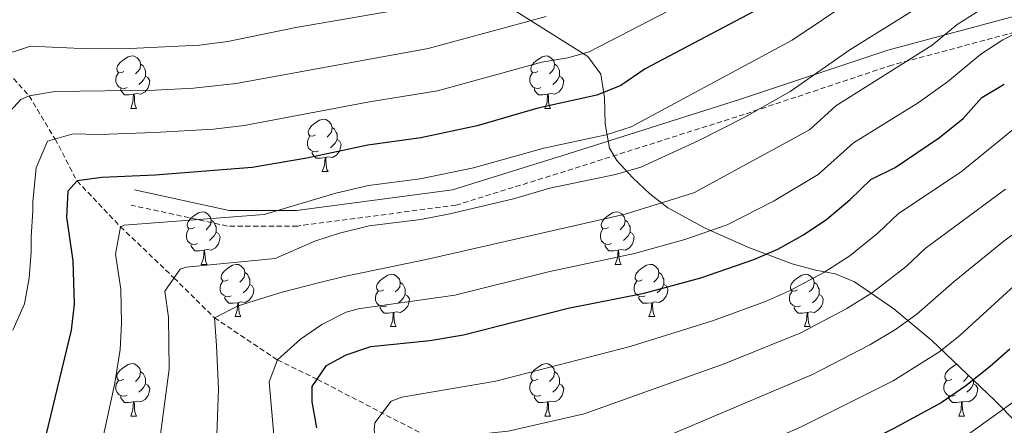
# Model space of a CAD drawing. Units: metres. Extents: x 664161 to 668687, y 4746191 to 4749269.
# Drawn here: x 667287 to 667475, y 4747451 to 4747529 of the extents above; entities that cross this region are included whole.
import ezdxf

# ---------------------------------------------------------------- set-up
doc = ezdxf.new("R2010")
doc.units = ezdxf.units.M
doc.header["$MEASUREMENT"] = 0
doc.linetypes.add('TRAZOSX2', pattern=[1.5, 1, -0.5])
for name, color, linetype, lineweight in [('Level 11', 142, 'TRAZOSX2', 13), ('Level 21', 19, 'Continuous', 0), ('Level 35', 92, 'Continuous', 0), ('Level 36', 19, 'Continuous', 40), ('Level 4', 36, 'Continuous', 30), ('Level 5', 36, 'Continuous', 0)]:
    doc.layers.add(name, color=color, linetype=linetype, lineweight=lineweight)

msp = doc.modelspace()

# ---------------------------------------------------------------- linework, layer by layer
at = {"layer": 'Level 11', "color": 142, "linetype": 'TRAZOSX2', "lineweight": 13}
msp.add_polyline3d([(667275.56, 4747529.11, 1320.01), (667288.57, 4747514.65, 1310.01), (667293.55, 4747506.37, 1305.01), (667297.75, 4747498.34, 1300.01), (667306.07, 4747489.56, 1295.01), (667316.33, 4747479.74, 1290.01), (667324.07, 4747472.11, 1285.01), (667336.14, 4747464.01, 1280.01), (667343.77, 4747460.3, 1275.01), (667368.48, 4747447.47, 1265.01), (667380.53, 4747439.84, 1260.01), (667390.74, 4747430.99, 1255.01), (667414.74, 4747418, 1245.01), (667425.68, 4747411.53, 1240.01), (667437.04, 4747405.71, 1235.01), (667450.47, 4747400.62, 1230.01), (667459.92, 4747397.43, 1225.01), (667476.46, 4747393.39, 1215.01)], dxfattribs=at)
at = {"layer": 'Level 21', "color": 19, "linetype": 'TRAZOSX2', "lineweight": 0}
for points in [[(667501.25, 4747533.5, 1279.05), (667481.84, 4747528.02, 1279.79), (667453.97, 4747520.56, 1285.61), (667425.6, 4747511.1, 1290.31), (667392.76, 4747500.65, 1291.75), (667370.36, 4747493.68, 1290.89), (667340, 4747489.69, 1292.43), (667326.56, 4747489.69, 1294.06)], [(667326.56, 4747489.69, 1294.06), (667308.15, 4747493.68, 1297.02)]]:
    msp.add_polyline3d(points, dxfattribs=at)
at = {"layer": 'Level 21', "color": 19, "linetype": 'Continuous', "lineweight": 0}
msp.add_polyline3d([(667481.04, 4747530.91, 1281.69), (667453.1, 4747523.43, 1287.46), (667424.67, 4747513.95, 1292.02), (667391.85, 4747503.51, 1293.68), (667369.71, 4747496.62, 1292.84), (667339.81, 4747492.69, 1294.34), (667326.89, 4747492.69, 1295.7), (667308.79, 4747496.61, 1298.57)], dxfattribs=at)
at = {"layer": 'Level 35', "color": 92, "linetype": 'Continuous', "lineweight": 0, "ltscale": 0.5}
msp.add_polyline3d([(667374.48, 4747535.55, 1317.8), (667395.64, 4747522.2, 1306.93), (667398.1, 4747518.82, 1304.8), (667398.8, 4747514.25, 1302.61), (667398.96, 4747509.26, 1300.37), (667399.78, 4747504.62, 1298.08), (667401.19, 4747502.23, 1296.61), (667404.25, 4747498.94, 1294.25), (667407.5, 4747495.88, 1291.87), (667410.98, 4747493.18, 1289.49), (667418.14, 4747489.3, 1284.95), (667426.28, 4747485.63, 1280.03), (667434.78, 4747482.41, 1277.31), (667438.98, 4747481.29, 1274.72), (667443.05, 4747480.49, 1271.75), (667446.75, 4747479, 1269.43), (667454.29, 4747473.82, 1265.73), (667461.56, 4747467.76, 1262.14), (667473.59, 4747456.28, 1255.76), (667478, 4747451.79, 1252.86)], dxfattribs=at)
at = {"layer": 'Level 36', "color": 92, "linetype": 'Continuous', "lineweight": 0}
for points in [[(667306.75, 4747519.31), (667306.22, 4747519.05), (667305.69, 4747519.1), (667305.43, 4747519.47), (667305.37, 4747519.9), (667305.53, 4747520.42), (667306.01, 4747521.01), (667306.65, 4747521.54), (667307.55, 4747522.13), (667308.29, 4747522.29), (667308.72, 4747522.23), (667309.25, 4747521.92), (667309.78, 4747521.33), (667309.94, 4747520.69), (667309.83, 4747519.84), (667309.4, 4747519.31), (667308.98, 4747518.89)], [(667386.08, 4747519.31), (667385.55, 4747519.05), (667385.02, 4747519.1), (667384.75, 4747519.47), (667384.7, 4747519.9), (667384.86, 4747520.42), (667385.34, 4747521.01), (667385.97, 4747521.54), (667386.87, 4747522.13), (667387.62, 4747522.29), (667388.04, 4747522.23), (667388.57, 4747521.92), (667389.1, 4747521.33), (667389.26, 4747520.69), (667389.15, 4747519.84), (667388.73, 4747519.31), (667388.31, 4747518.89)], [(667307.34, 4747516.23), (667306.91, 4747516.07), (667306.33, 4747516.13), (667305.85, 4747516.34), (667305.43, 4747516.77), (667305.21, 4747517.35), (667305.21, 4747517.77), (667305.27, 4747518.36), (667305.69, 4747519.05)], [(667309.94, 4747520.69), (667310.41, 4747520.38), (667310.73, 4747519.74), (667310.89, 4747519.42), (667310.89, 4747518.84), (667310.89, 4747518.41), (667310.52, 4747517.72), (667310.1, 4747517.24), (667309.62, 4747516.82)], [(667386.66, 4747516.23), (667386.24, 4747516.07), (667385.65, 4747516.13), (667385.18, 4747516.34), (667384.75, 4747516.77), (667384.54, 4747517.35), (667384.54, 4747517.77), (667384.59, 4747518.36), (667385.02, 4747519.05)], [(667389.26, 4747520.69), (667389.74, 4747520.38), (667390.05, 4747519.74), (667390.21, 4747519.42), (667390.21, 4747518.84), (667390.21, 4747518.41), (667389.84, 4747517.72), (667389.42, 4747517.24), (667388.94, 4747516.82)], [(667310.89, 4747518.41), (667311.34, 4747518.16), (667311.69, 4747517.55), (667311.58, 4747516.82), (667311.36, 4747516.18), (667310.78, 4747515.44), (667309.98, 4747514.96), (667309.14, 4747515.07), (667308.7, 4747514.94)], [(667390.21, 4747518.41), (667390.67, 4747518.16), (667391.01, 4747517.55), (667390.9, 4747516.82), (667390.69, 4747516.18), (667390.11, 4747515.44), (667389.31, 4747514.96), (667388.46, 4747515.07), (667388.03, 4747514.94)], [(667308.6, 4747514.94), (667307.71, 4747514.85), (667306.86, 4747514.85), (667306.44, 4747515.28), (667306.12, 4747515.76), (667306.12, 4747516.07)], [(667387.92, 4747514.94), (667387.03, 4747514.85), (667386.19, 4747514.85), (667385.76, 4747515.28), (667385.44, 4747515.76), (667385.44, 4747516.07)], [(667308.05, 4747512.25), (667308.48, 4747513.41), (667308.6, 4747514.94), (667308.7, 4747514.94), (667308.74, 4747514.35), (667308.78, 4747513.67), (667308.84, 4747513.05), (667308.96, 4747512.65), (667309.18, 4747512.25)], [(667387.38, 4747512.25), (667387.81, 4747513.41), (667387.92, 4747514.94), (667388.03, 4747514.94), (667388.07, 4747514.35), (667388.1, 4747513.67), (667388.17, 4747513.05), (667388.29, 4747512.65), (667388.5, 4747512.25)], [(667308.05, 4747512.25), (667309.18, 4747512.25)], [(667387.38, 4747512.25), (667388.5, 4747512.25)], [(667343.44, 4747507.17), (667342.91, 4747506.91), (667342.38, 4747506.96), (667342.12, 4747507.33), (667342.06, 4747507.76), (667342.22, 4747508.28), (667342.7, 4747508.87), (667343.34, 4747509.4), (667344.24, 4747509.99), (667344.98, 4747510.15), (667345.41, 4747510.09), (667345.94, 4747509.78), (667346.47, 4747509.19), (667346.63, 4747508.55), (667346.52, 4747507.7), (667346.09, 4747507.17), (667345.67, 4747506.75)], [(667346.63, 4747508.55), (667347.1, 4747508.24), (667347.42, 4747507.6), (667347.58, 4747507.28), (667347.58, 4747506.7), (667347.58, 4747506.27), (667347.21, 4747505.58), (667346.79, 4747505.1), (667346.31, 4747504.68)], [(667344.03, 4747504.09), (667343.6, 4747503.93), (667343.02, 4747503.99), (667342.54, 4747504.2), (667342.12, 4747504.63), (667341.9, 4747505.21), (667341.9, 4747505.63), (667341.96, 4747506.22), (667342.38, 4747506.91)], [(667347.58, 4747506.27), (667348.03, 4747506.02), (667348.38, 4747505.41), (667348.27, 4747504.68), (667348.06, 4747504.04), (667347.47, 4747503.3), (667346.68, 4747502.82), (667345.83, 4747502.93), (667345.4, 4747502.8)], [(667345.29, 4747502.8), (667344.4, 4747502.71), (667343.55, 4747502.71), (667343.13, 4747503.14), (667342.81, 4747503.62), (667342.81, 4747503.93)], [(667344.74, 4747500.11), (667345.18, 4747501.27), (667345.29, 4747502.8), (667345.4, 4747502.8), (667345.43, 4747502.21), (667345.47, 4747501.53), (667345.54, 4747500.91), (667345.65, 4747500.51), (667345.87, 4747500.11)], [(667344.74, 4747500.11), (667345.87, 4747500.11)], [(667320.25, 4747489.4), (667319.72, 4747489.14), (667319.19, 4747489.19), (667318.93, 4747489.56), (667318.87, 4747489.99), (667319.03, 4747490.51), (667319.51, 4747491.1), (667320.15, 4747491.63), (667321.05, 4747492.22), (667321.79, 4747492.38), (667322.22, 4747492.32), (667322.75, 4747492.01), (667323.28, 4747491.42), (667323.44, 4747490.78), (667323.33, 4747489.93), (667322.9, 4747489.4), (667322.48, 4747488.98)], [(667323.44, 4747490.78), (667323.91, 4747490.47), (667324.23, 4747489.83), (667324.39, 4747489.51), (667324.39, 4747488.93), (667324.39, 4747488.5), (667324.02, 4747487.81), (667323.6, 4747487.33), (667323.12, 4747486.91)], [(667399.58, 4747489.4), (667399.05, 4747489.14), (667398.52, 4747489.19), (667398.26, 4747489.56), (667398.2, 4747489.99), (667398.36, 4747490.51), (667398.84, 4747491.1), (667399.48, 4747491.63), (667400.38, 4747492.22), (667401.12, 4747492.38), (667401.54, 4747492.32), (667402.08, 4747492.01), (667402.6, 4747491.42), (667402.76, 4747490.78), (667402.66, 4747489.93), (667402.23, 4747489.4), (667401.81, 4747488.98)], [(667402.76, 4747490.78), (667403.24, 4747490.47), (667403.56, 4747489.83), (667403.72, 4747489.51), (667403.72, 4747488.93), (667403.72, 4747488.5), (667403.34, 4747487.81), (667402.92, 4747487.33), (667402.44, 4747486.91)], [(667320.84, 4747486.32), (667320.41, 4747486.16), (667319.83, 4747486.22), (667319.35, 4747486.43), (667318.93, 4747486.86), (667318.71, 4747487.44), (667318.71, 4747487.86), (667318.77, 4747488.45), (667319.19, 4747489.14)], [(667400.16, 4747486.32), (667399.74, 4747486.16), (667399.16, 4747486.22), (667398.68, 4747486.43), (667398.26, 4747486.86), (667398.04, 4747487.44), (667398.04, 4747487.86), (667398.1, 4747488.45), (667398.52, 4747489.14)], [(667324.39, 4747488.5), (667324.84, 4747488.25), (667325.19, 4747487.64), (667325.08, 4747486.91), (667324.87, 4747486.27), (667324.28, 4747485.53), (667323.49, 4747485.05), (667322.64, 4747485.16), (667322.21, 4747485.03)], [(667403.72, 4747488.5), (667404.17, 4747488.25), (667404.52, 4747487.64), (667404.4, 4747486.91), (667404.2, 4747486.27), (667403.61, 4747485.53), (667402.82, 4747485.05), (667401.96, 4747485.16), (667401.54, 4747485.03)], [(667322.1, 4747485.03), (667321.21, 4747484.94), (667320.36, 4747484.94), (667319.94, 4747485.37), (667319.62, 4747485.85), (667319.62, 4747486.16)], [(667321.55, 4747482.34), (667321.99, 4747483.5), (667322.1, 4747485.03), (667322.21, 4747485.03), (667322.24, 4747484.44), (667322.28, 4747483.76), (667322.35, 4747483.14), (667322.46, 4747482.74), (667322.68, 4747482.34)], [(667401.42, 4747485.03), (667400.54, 4747484.94), (667399.69, 4747484.94), (667399.26, 4747485.37), (667398.94, 4747485.85), (667398.94, 4747486.16)], [(667400.88, 4747482.34), (667401.32, 4747483.5), (667401.42, 4747485.03), (667401.54, 4747485.03), (667401.57, 4747484.44), (667401.6, 4747483.76), (667401.68, 4747483.14), (667401.79, 4747482.74), (667402, 4747482.34)], [(667321.55, 4747482.34), (667322.68, 4747482.34)], [(667326.73, 4747479.37), (667326.2, 4747479.1), (667325.67, 4747479.16), (667325.4, 4747479.53), (667325.35, 4747479.95), (667325.51, 4747480.47), (667325.99, 4747481.07), (667326.62, 4747481.6), (667327.52, 4747482.18), (667328.27, 4747482.34), (667328.69, 4747482.29), (667329.22, 4747481.97), (667329.75, 4747481.39), (667329.91, 4747480.75), (667329.8, 4747479.9), (667329.38, 4747479.37), (667328.96, 4747478.94)], [(667400.88, 4747482.34), (667402, 4747482.34)], [(667406.06, 4747479.37), (667405.52, 4747479.1), (667405, 4747479.16), (667404.73, 4747479.53), (667404.68, 4747479.95), (667404.84, 4747480.47), (667405.32, 4747481.07), (667405.95, 4747481.6), (667406.85, 4747482.18), (667407.6, 4747482.34), (667408.02, 4747482.29), (667408.55, 4747481.97), (667409.08, 4747481.39), (667409.24, 4747480.75), (667409.13, 4747479.9), (667408.7, 4747479.37), (667408.28, 4747478.94)], [(667329.91, 4747480.75), (667330.39, 4747480.43), (667330.7, 4747479.79), (667330.86, 4747479.47), (667330.86, 4747478.89), (667330.86, 4747478.47), (667330.49, 4747477.78), (667330.07, 4747477.3), (667329.59, 4747476.88)], [(667356.5, 4747477.46), (667355.97, 4747477.2), (667355.44, 4747477.25), (667355.18, 4747477.62), (667355.12, 4747478.05), (667355.28, 4747478.57), (667355.76, 4747479.16), (667356.4, 4747479.69), (667357.3, 4747480.28), (667358.04, 4747480.44), (667358.46, 4747480.38), (667359, 4747480.07), (667359.52, 4747479.48), (667359.68, 4747478.84), (667359.58, 4747477.99), (667359.15, 4747477.46), (667358.73, 4747477.04)], [(667409.24, 4747480.75), (667409.72, 4747480.43), (667410.03, 4747479.79), (667410.19, 4747479.47), (667410.19, 4747478.89), (667410.19, 4747478.47), (667409.82, 4747477.78), (667409.4, 4747477.3), (667408.92, 4747476.88)], [(667435.83, 4747477.46), (667435.3, 4747477.2), (667434.77, 4747477.25), (667434.5, 4747477.62), (667434.45, 4747478.05), (667434.61, 4747478.57), (667435.09, 4747479.16), (667435.72, 4747479.69), (667436.62, 4747480.28), (667437.37, 4747480.44), (667437.79, 4747480.38), (667438.32, 4747480.07), (667438.85, 4747479.48), (667439.01, 4747478.84), (667438.9, 4747477.99), (667438.48, 4747477.46), (667438.06, 4747477.04)], [(667327.31, 4747476.29), (667326.89, 4747476.13), (667326.3, 4747476.19), (667325.83, 4747476.4), (667325.4, 4747476.82), (667325.19, 4747477.41), (667325.19, 4747477.83), (667325.24, 4747478.41), (667325.67, 4747479.1)], [(667330.86, 4747478.47), (667331.32, 4747478.22), (667331.66, 4747477.6), (667331.55, 4747476.88), (667331.34, 4747476.24), (667330.76, 4747475.5), (667329.96, 4747475.02), (667329.11, 4747475.12), (667328.68, 4747474.99)], [(667359.68, 4747478.84), (667360.16, 4747478.53), (667360.48, 4747477.89), (667360.64, 4747477.57), (667360.64, 4747476.99), (667360.64, 4747476.56), (667360.26, 4747475.87), (667359.84, 4747475.39), (667359.36, 4747474.97)], [(667406.64, 4747476.29), (667406.21, 4747476.13), (667405.63, 4747476.19), (667405.16, 4747476.4), (667404.73, 4747476.82), (667404.52, 4747477.41), (667404.52, 4747477.83), (667404.57, 4747478.41), (667405, 4747479.1)], [(667410.19, 4747478.47), (667410.64, 4747478.22), (667410.99, 4747477.6), (667410.88, 4747476.88), (667410.67, 4747476.24), (667410.08, 4747475.5), (667409.29, 4747475.02), (667408.44, 4747475.12), (667408.01, 4747474.99)], [(667439.01, 4747478.84), (667439.49, 4747478.53), (667439.8, 4747477.89), (667439.96, 4747477.57), (667439.96, 4747476.99), (667439.96, 4747476.56), (667439.59, 4747475.87), (667439.17, 4747475.39), (667438.69, 4747474.97)], [(667328.57, 4747474.99), (667327.68, 4747474.91), (667326.84, 4747474.91), (667326.41, 4747475.34), (667326.09, 4747475.81), (667326.09, 4747476.13)], [(667357.08, 4747474.38), (667356.66, 4747474.22), (667356.08, 4747474.28), (667355.6, 4747474.49), (667355.18, 4747474.92), (667354.96, 4747475.5), (667354.96, 4747475.92), (667355.02, 4747476.51), (667355.44, 4747477.2)], [(667360.64, 4747476.56), (667361.09, 4747476.31), (667361.44, 4747475.7), (667361.32, 4747474.97), (667361.12, 4747474.33), (667360.53, 4747473.59), (667359.74, 4747473.11), (667358.88, 4747473.22), (667358.46, 4747473.09)], [(667407.9, 4747474.99), (667407.01, 4747474.91), (667406.16, 4747474.91), (667405.74, 4747475.34), (667405.42, 4747475.81), (667405.42, 4747476.13)], [(667436.41, 4747474.38), (667435.99, 4747474.22), (667435.4, 4747474.28), (667434.93, 4747474.49), (667434.5, 4747474.92), (667434.29, 4747475.5), (667434.29, 4747475.92), (667434.34, 4747476.51), (667434.77, 4747477.2)], [(667439.96, 4747476.56), (667440.42, 4747476.31), (667440.76, 4747475.7), (667440.65, 4747474.97), (667440.44, 4747474.33), (667439.86, 4747473.59), (667439.06, 4747473.11), (667438.21, 4747473.22), (667437.78, 4747473.09)], [(667328.03, 4747472.31), (667328.46, 4747473.47), (667328.57, 4747474.99), (667328.68, 4747474.99), (667328.72, 4747474.41), (667328.75, 4747473.72), (667328.82, 4747473.11), (667328.94, 4747472.71), (667329.15, 4747472.31)], [(667358.34, 4747473.09), (667357.46, 4747473), (667356.61, 4747473), (667356.18, 4747473.43), (667355.86, 4747473.91), (667355.86, 4747474.22)], [(667407.35, 4747472.31), (667407.79, 4747473.47), (667407.9, 4747474.99), (667408.01, 4747474.99), (667408.04, 4747474.41), (667408.08, 4747473.72), (667408.15, 4747473.11), (667408.26, 4747472.71), (667408.48, 4747472.31)], [(667437.67, 4747473.09), (667436.78, 4747473), (667435.94, 4747473), (667435.51, 4747473.43), (667435.19, 4747473.91), (667435.19, 4747474.22)], [(667328.03, 4747472.31), (667329.15, 4747472.31)], [(667357.8, 4747470.4), (667358.24, 4747471.56), (667358.34, 4747473.09), (667358.46, 4747473.09), (667358.49, 4747472.5), (667358.52, 4747471.82), (667358.6, 4747471.2), (667358.71, 4747470.8), (667358.92, 4747470.4)], [(667407.35, 4747472.31), (667408.48, 4747472.31)], [(667437.13, 4747470.4), (667437.56, 4747471.56), (667437.67, 4747473.09), (667437.78, 4747473.09), (667437.82, 4747472.5), (667437.85, 4747471.82), (667437.92, 4747471.2), (667438.04, 4747470.8), (667438.25, 4747470.4)], [(667357.8, 4747470.4), (667358.92, 4747470.4)], [(667437.13, 4747470.4), (667438.25, 4747470.4)], [(667306.75, 4747460.32), (667306.22, 4747460.06), (667305.69, 4747460.11), (667305.42, 4747460.48), (667305.37, 4747460.91), (667305.53, 4747461.43), (667306.01, 4747462.02), (667306.64, 4747462.55), (667307.54, 4747463.14), (667308.29, 4747463.3), (667308.72, 4747463.24), (667309.24, 4747462.93), (667309.78, 4747462.34), (667309.94, 4747461.7), (667309.82, 4747460.85), (667309.4, 4747460.32), (667308.98, 4747459.9)], [(667386.08, 4747460.32), (667385.55, 4747460.06), (667385.02, 4747460.11), (667384.75, 4747460.48), (667384.7, 4747460.91), (667384.86, 4747461.43), (667385.34, 4747462.02), (667385.97, 4747462.55), (667386.87, 4747463.14), (667387.62, 4747463.3), (667388.04, 4747463.24), (667388.57, 4747462.93), (667389.1, 4747462.34), (667389.26, 4747461.7), (667389.15, 4747460.85), (667388.73, 4747460.32), (667388.31, 4747459.9)], [(667465.4, 4747460.32), (667464.87, 4747460.05), (667464.34, 4747460.11), (667464.08, 4747460.48), (667464.02, 4747460.91), (667464.18, 4747461.43), (667464.66, 4747462.02), (667465.3, 4747462.55), (667466.2, 4747463.13), (667466.37, 4747463.17)], [(667309.94, 4747461.7), (667310.41, 4747461.39), (667310.72, 4747460.75), (667310.88, 4747460.43), (667310.88, 4747459.85), (667310.88, 4747459.42), (667310.52, 4747458.73), (667310.1, 4747458.25), (667309.62, 4747457.83)], [(667389.26, 4747461.7), (667389.74, 4747461.39), (667390.05, 4747460.75), (667390.21, 4747460.43), (667390.21, 4747459.85), (667390.21, 4747459.42), (667389.84, 4747458.73), (667389.42, 4747458.25), (667388.94, 4747457.83)], [(667468.51, 4747461.13), (667468.48, 4747460.85), (667468.05, 4747460.32), (667467.63, 4747459.89)], [(667307.34, 4747457.24), (667306.91, 4747457.08), (667306.32, 4747457.14), (667305.85, 4747457.35), (667305.42, 4747457.78), (667305.21, 4747458.36), (667305.21, 4747458.78), (667305.26, 4747459.37), (667305.69, 4747460.06)], [(667310.88, 4747459.42), (667311.34, 4747459.17), (667311.68, 4747458.56), (667311.58, 4747457.83), (667311.36, 4747457.19), (667310.78, 4747456.45), (667309.98, 4747455.97), (667309.14, 4747456.08), (667308.7, 4747455.95)], [(667386.66, 4747457.24), (667386.24, 4747457.08), (667385.65, 4747457.14), (667385.18, 4747457.35), (667384.75, 4747457.78), (667384.54, 4747458.36), (667384.54, 4747458.78), (667384.59, 4747459.37), (667385.02, 4747460.06)], [(667390.21, 4747459.42), (667390.67, 4747459.17), (667391.01, 4747458.56), (667390.9, 4747457.83), (667390.69, 4747457.19), (667390.11, 4747456.45), (667389.31, 4747455.97), (667388.46, 4747456.08), (667388.03, 4747455.95)], [(667465.99, 4747457.24), (667465.56, 4747457.08), (667464.98, 4747457.14), (667464.5, 4747457.35), (667464.08, 4747457.77), (667463.86, 4747458.36), (667463.86, 4747458.78), (667463.92, 4747459.37), (667464.34, 4747460.05)], [(667469.54, 4747459.42), (667469.99, 4747459.17), (667470.34, 4747458.55), (667470.23, 4747457.83), (667470.02, 4747457.19), (667469.43, 4747456.45), (667468.64, 4747455.97), (667467.79, 4747456.07), (667467.36, 4747455.95)], [(667469.54, 4747460.15), (667469.54, 4747459.85), (667469.54, 4747459.42), (667469.17, 4747458.73), (667468.75, 4747458.25), (667468.27, 4747457.83)], [(667308.6, 4747455.95), (667307.7, 4747455.86), (667306.86, 4747455.86), (667306.44, 4747456.29), (667306.12, 4747456.77), (667306.12, 4747457.08)], [(667387.92, 4747455.95), (667387.03, 4747455.86), (667386.19, 4747455.86), (667385.76, 4747456.29), (667385.44, 4747456.77), (667385.44, 4747457.08)], [(667467.25, 4747455.95), (667466.36, 4747455.86), (667465.51, 4747455.86), (667465.09, 4747456.29), (667464.77, 4747456.77), (667464.77, 4747457.08)], [(667308.05, 4747453.26), (667308.48, 4747454.42), (667308.6, 4747455.95), (667308.7, 4747455.95), (667308.74, 4747455.36), (667308.78, 4747454.68), (667308.84, 4747454.06), (667308.96, 4747453.66), (667309.18, 4747453.26)], [(667387.38, 4747453.26), (667387.81, 4747454.42), (667387.92, 4747455.95), (667388.03, 4747455.95), (667388.07, 4747455.36), (667388.1, 4747454.68), (667388.17, 4747454.06), (667388.29, 4747453.66), (667388.5, 4747453.26)], [(667466.7, 4747453.26), (667467.14, 4747454.42), (667467.25, 4747455.95), (667467.36, 4747455.95), (667467.39, 4747455.36), (667467.43, 4747454.67), (667467.5, 4747454.06), (667467.61, 4747453.66), (667467.83, 4747453.26)], [(667308.05, 4747453.26), (667309.18, 4747453.26)], [(667387.38, 4747453.26), (667388.5, 4747453.26)], [(667466.7, 4747453.26), (667467.83, 4747453.26)]]:
    msp.add_lwpolyline(points, dxfattribs=at)
at = {"layer": 'Level 4', "color": 36, "linetype": 'Continuous', "lineweight": 30}
for points in [[(667433.1, 4747533.88, 1300.01), (667406.65, 4747519.82, 1300.01), (667401.96, 4747516.65, 1300.01), (667397.33, 4747514.77, 1300.01), (667386.04, 4747512.31, 1300.01), (667374.43, 4747508.88, 1300.01), (667363.61, 4747506.61, 1300.01), (667353.47, 4747505.17, 1300.01), (667341.78, 4747502.68, 1300.01), (667331.32, 4747500.92, 1300.01), (667312.74, 4747499.46, 1300.01), (667302.53, 4747499.01, 1300.01), (667297.75, 4747498.34, 1300.01), (667295.98, 4747496.36, 1300.01), (667295.72, 4747491.37, 1300.01), (667296.96, 4747483.01, 1300.01), (667297.2, 4747474.71, 1300.01), (667296.6, 4747469.74, 1300.01), (667289.54, 4747440.32, 1300.01)], [(667343.7, 4747450.99, 1275.01), (667342.8, 4747455.95, 1275.01), (667342.81, 4747458.9, 1275.01), (667345.56, 4747462.92, 1275.01), (667349.3, 4747465.02, 1275.01), (667354.07, 4747466.58, 1275.01), (667365.34, 4747467.71, 1275.01), (667371.81, 4747468.85, 1275.01), (667391.86, 4747473.96, 1275.01), (667406.41, 4747476.81, 1275.01), (667417.31, 4747479.75, 1275.01), (667427.46, 4747483.24, 1275.01), (667432.03, 4747485.26, 1275.01), (667436.98, 4747487.97, 1275.01), (667441.45, 4747491, 1275.01), (667445.93, 4747494.75, 1275.01), (667449.87, 4747498.58, 1275.01), (667454.54, 4747500.89, 1275.01), (667463, 4747506.65, 1275.01), (667467.53, 4747510.31, 1275.01), (667471.14, 4747514.35, 1275.01), (667475.44, 4747516.91, 1275.01)], [(667476.47, 4747466.07, 1250.01), (667472.74, 4747462.74, 1250.01), (667468.07, 4747459.03, 1250.01), (667463.34, 4747455.78, 1250.01), (667454.11, 4747450.79, 1250.01), (667438.61, 4747443.09, 1250.01), (667428.35, 4747438.56, 1250.01), (667418.88, 4747432.98, 1250.01), (667413.35, 4747431.32, 1250.01), (667405.11, 4747427.58, 1250.01), (667402.84, 4747424.3, 1250.01), (667402.86, 4747420.93, 1250.01), (667408.1, 4747411.35, 1250.01), (667410.01, 4747406.73, 1250.01), (667411.45, 4747401.2, 1250.01), (667412.57, 4747396.31, 1250.01), (667413.39, 4747379.08, 1250.01), (667414.57, 4747372.76, 1250.01), (667416.34, 4747368.02, 1250.01), (667425.77, 4747348.56, 1250.01), (667434.55, 4747334.7, 1250.01), (667440.59, 4747323.1, 1250.01)]]:
    msp.add_polyline3d(points, dxfattribs=at)
at = {"layer": 'Level 5', "color": 36, "linetype": 'Continuous', "lineweight": 0}
for points in [[(667448.08, 4747551.17, 1305.01), (667439.84, 4747546.72, 1305.01), (667428.52, 4747540.01, 1305.01), (667395.89, 4747523.06, 1305.01), (667391.8, 4747521.96, 1305.01), (667386.85, 4747521.1, 1305.01), (667366.8, 4747515.63, 1305.01), (667353.78, 4747513.53, 1305.01), (667329.77, 4747508.96, 1305.01), (667323.9, 4747508.25, 1305.01), (667312.63, 4747507.59, 1305.01), (667302.02, 4747507.21, 1305.01), (667297.01, 4747507.38, 1305.01), (667292.1, 4747505.94, 1305.01), (667289.9, 4747500.86, 1305.01), (667289.26, 4747494.34, 1305.01), (667289.27, 4747492.6, 1305.01), (667288.96, 4747487.64, 1305.01), (667288.94, 4747484.7, 1305.01), (667288.61, 4747479.71, 1305.01), (667287.66, 4747474.74, 1305.01), (667285.44, 4747469.71, 1305.01)], [(667301.8, 4747444.86, 1295.01), (667305, 4747459.54, 1295.01), (667306.02, 4747465.99, 1295.01), (667306.28, 4747470.98, 1295.01), (667306.13, 4747477.59, 1295.01), (667305.14, 4747484.28, 1295.01), (667306.07, 4747489.56, 1295.01), (667306.76, 4747489.86, 1295.01), (667333.62, 4747491.92, 1295.01), (667347.37, 4747496.01, 1295.01), (667353.59, 4747497.45, 1295.01), (667363.51, 4747498.75, 1295.01), (667373.74, 4747500.86, 1295.01), (667387.21, 4747504.64, 1295.01), (667399.15, 4747507.17, 1295.01), (667403.91, 4747508.73, 1295.01), (667434.77, 4747525.3, 1295.01), (667446.61, 4747533.29, 1295.01)], [(667474.9, 4747533.77, 1285.01), (667466.39, 4747528.35, 1285.01), (667461.64, 4747524.39, 1285.01), (667443.16, 4747512.7, 1285.01), (667438.11, 4747508.15, 1285.01), (667415.94, 4747496.04, 1285.01), (667402.78, 4747491.99, 1285.01), (667364.65, 4747483.27, 1285.01), (667348.94, 4747480.04, 1285.01), (667344.05, 4747478.82, 1285.01), (667337.04, 4747476.98, 1285.01), (667334.76, 4747476.32, 1285.01), (667328.65, 4747474.37, 1285.01)], [(667362.76, 4747531.73, 1315.01), (667339.67, 4747527.76, 1315.01), (667326.67, 4747525.04, 1315.01), (667321.25, 4747524.39, 1315.01), (667307.85, 4747523.73, 1315.01), (667299.94, 4747523.69, 1315.01), (667288.82, 4747524.19, 1315.01), (667282.2, 4747522.03, 1315.01)], [(667458.7, 4747531.43, 1290.01), (667445.82, 4747523.47, 1290.01), (667434.42, 4747515.46, 1290.01), (667425.71, 4747510.55, 1290.01), (667416.8, 4747505.99, 1290.01), (667405.76, 4747501, 1290.01), (667400.96, 4747499.58, 1290.01), (667388.37, 4747496.97, 1290.01), (667381.4, 4747494.91, 1290.01), (667369.2, 4747492.04, 1290.01), (667363.64, 4747490.93, 1290.01), (667353.71, 4747489.73, 1290.01), (667348.05, 4747488.34, 1290.01), (667343.3, 4747486.78, 1290.01), (667335.75, 4747483.49, 1290.01), (667318.64, 4747481.79, 1290.01), (667317.52, 4747481.44, 1290.01), (667314.55, 4747477.2, 1290.01), (667315.3, 4747472.18, 1290.01), (667315.44, 4747462.24, 1290.01), (667313.03, 4747444.48, 1290.01)], [(667387.67, 4747529.88, 1310.01), (667365.06, 4747523.73, 1310.01), (667328.22, 4747517, 1310.01), (667320.08, 4747516.12, 1310.01), (667312.74, 4747515.74, 1310.01), (667293.52, 4747515.51, 1310.01), (667288.57, 4747514.65, 1310.01)], [(667547.38, 4747529.53, 1270.01), (667540.19, 4747527.08, 1270.01), (667535.34, 4747525.94, 1270.01), (667522.81, 4747523.93, 1270.01), (667516.28, 4747522.14, 1270.01), (667502.53, 4747517.94, 1270.01), (667492.01, 4747513.98, 1270.01), (667482.48, 4747510.91, 1270.01), (667477.93, 4747508.81, 1270.01), (667467.14, 4747500.06, 1270.01), (667455.19, 4747492.08, 1270.01), (667451.29, 4747488.35, 1270.01), (667445.83, 4747483.95, 1270.01), (667440.83, 4747480.76, 1270.01), (667434.25, 4747477.25, 1270.01)], [(667479.65, 4747527.6, 1280.01), (667475.16, 4747525.36, 1280.01), (667470.91, 4747522.63, 1280.01), (667464.58, 4747517.35, 1280.01), (667458.9, 4747513.31, 1280.01), (667446.52, 4747505.64, 1280.01), (667439.78, 4747499.58, 1280.01), (667431.37, 4747494.53, 1280.01), (667422.36, 4747489.92, 1280.01), (667414.21, 4747487.12, 1280.01), (667404.59, 4747484.4, 1280.01), (667388.37, 4747480.94, 1280.01), (667370.17, 4747476.4, 1280.01), (667351.61, 4747473.8, 1280.01), (667349.31, 4747473.15, 1280.01), (667344.68, 4747470.79, 1280.01), (667340.56, 4747468.02, 1280.01), (667336.14, 4747464.01, 1280.01), (667334.55, 4747459.81, 1280.01), (667339.27, 4747405.88, 1280.01)], [(667288.57, 4747514.65, 1310.01), (667286.99, 4747513.97, 1310.01), (667283.6, 4747510.23, 1310.01)], [(667475.68, 4747496.74, 1265.01), (667460.28, 4747485.39, 1265.01), (667456.65, 4747481.95, 1265.01), (667450.2, 4747476.91, 1265.01), (667445.26, 4747473.85, 1265.01), (667436.48, 4747469.22, 1265.01), (667421.73, 4747463.27, 1265.01), (667394.96, 4747453.68, 1265.01), (667380.34, 4747450.35, 1265.01), (667373.03, 4747449.59, 1265.01), (667368.48, 4747447.47, 1265.01), (667367.28, 4747445.28, 1265.01), (667367.36, 4747440.31, 1265.01), (667370.03, 4747429.63, 1265.01), (667372.29, 4747410.06, 1265.01), (667376.07, 4747400.76, 1265.01), (667376.63, 4747393.98, 1265.01), (667378.1, 4747387.57, 1265.01), (667380.66, 4747380.96, 1265.01), (667386.22, 4747363.27, 1265.01), (667388.59, 4747357.72, 1265.01), (667393.44, 4747348.59, 1265.01), (667398.59, 4747340.02, 1265.01), (667408.87, 4747324.4, 1265.01)], [(667479.76, 4747489.95, 1260.01), (667475.43, 4747486.86, 1260.01), (667465.83, 4747479.07, 1260.01), (667458.66, 4747472.77, 1260.01), (667454.58, 4747469.87, 1260.01), (667449.68, 4747466.93, 1260.01), (667438.7, 4747461.21, 1260.01), (667398.45, 4747444.17, 1260.01), (667392.75, 4747442.63, 1260.01), (667381.42, 4747440.59, 1260.01), (667380.53, 4747439.84, 1260.01), (667379.19, 4747434.98, 1260.01), (667380.97, 4747427.86, 1260.01), (667382.58, 4747413.27, 1260.01), (667387, 4747404.23, 1260.01), (667388.24, 4747396.39, 1260.01), (667391.3, 4747386.08, 1260.01), (667395.28, 4747368.54, 1260.01), (667397.3, 4747362.75, 1260.01), (667400.42, 4747356, 1260.01), (667405.06, 4747347.14, 1260.01), (667417.43, 4747327.83, 1260.01)], [(667479.57, 4747480.27, 1255.01), (667466.99, 4747468.79, 1255.01), (667463.11, 4747465.63, 1255.01), (667454.12, 4747460.01, 1255.01), (667436.38, 4747451.12, 1255.01), (667411.82, 4747440.36, 1255.01), (667402.46, 4747436.85, 1255.01), (667396.64, 4747433.21, 1255.01), (667390.74, 4747430.99, 1255.01), (667391.91, 4747426.08, 1255.01), (667392.56, 4747417.84, 1255.01), (667393.86, 4747414.39, 1255.01), (667396.47, 4747410.03, 1255.01), (667398.5, 4747405.48, 1255.01), (667399.85, 4747398.79, 1255.01), (667402.43, 4747388.7, 1255.01), (667404.33, 4747373.81, 1255.01), (667405.98, 4747367.76, 1255.01), (667407.85, 4747363.1, 1255.01), (667414, 4747351.01, 1255.01), (667418.97, 4747342.35, 1255.01), (667425.99, 4747331.26, 1255.01)], [(667434.25, 4747477.25, 1270.01), (667429.69, 4747475.21, 1270.01), (667419.52, 4747471.51, 1270.01), (667403.72, 4747466.59, 1270.01), (667378.02, 4747459.94, 1270.01), (667360.01, 4747456.88, 1270.01), (667357.93, 4747456.08, 1270.01), (667354.82, 4747451.98, 1270.01), (667354.71, 4747450.63, 1270.01), (667355.53, 4747445.65, 1270.01), (667359.09, 4747431.41, 1270.01), (667361.67, 4747408.56, 1270.01), (667364.28, 4747400.62, 1270.01), (667365.03, 4747391.58, 1270.01), (667366.61, 4747384.66, 1270.01), (667377.16, 4747358, 1270.01), (667379.81, 4747352.64, 1270.01), (667386.8, 4747341.36, 1270.01), (667399.04, 4747322.99, 1270.01)], [(667328.65, 4747474.37, 1285.01), (667324.07, 4747472.11, 1285.01), (667324.47, 4747466.77, 1285.01), (667324.86, 4747458.49, 1285.01), (667324.18, 4747439.04, 1285.01), (667326.33, 4747411.22, 1285.01), (667327.17, 4747406.29, 1285.01), (667334.55, 4747376.26, 1285.01), (667337.06, 4747369.59, 1285.01), (667350.18, 4747345.36, 1285.01), (667357.15, 4747332.98, 1285.01)], [(667477.6, 4747456.26, 1245.01), (667461.39, 4747444.6, 1245.01), (667453.68, 4747440.23, 1245.01), (667435.74, 4747431.9, 1245.01), (667422.66, 4747424.54, 1245.01), (667416.07, 4747421.55, 1245.01), (667415.57, 4747421.07, 1245.01), (667414.27, 4747416.23, 1245.01), (667415.23, 4747413.82, 1245.01), (667417.84, 4747409.43, 1245.01), (667419.99, 4747404.87, 1245.01), (667422.17, 4747395.69, 1245.01), (667423.53, 4747380.97, 1245.01), (667424.36, 4747376.9, 1245.01), (667425.89, 4747372.13, 1245.01), (667427.62, 4747368.01, 1245.01), (667434.34, 4747354.63, 1245.01), (667442.74, 4747340.41, 1245.01), (667449.83, 4747327.56, 1245.01)]]:
    msp.add_polyline3d(points, dxfattribs=at)

doc.saveas('drawing.dxf')
